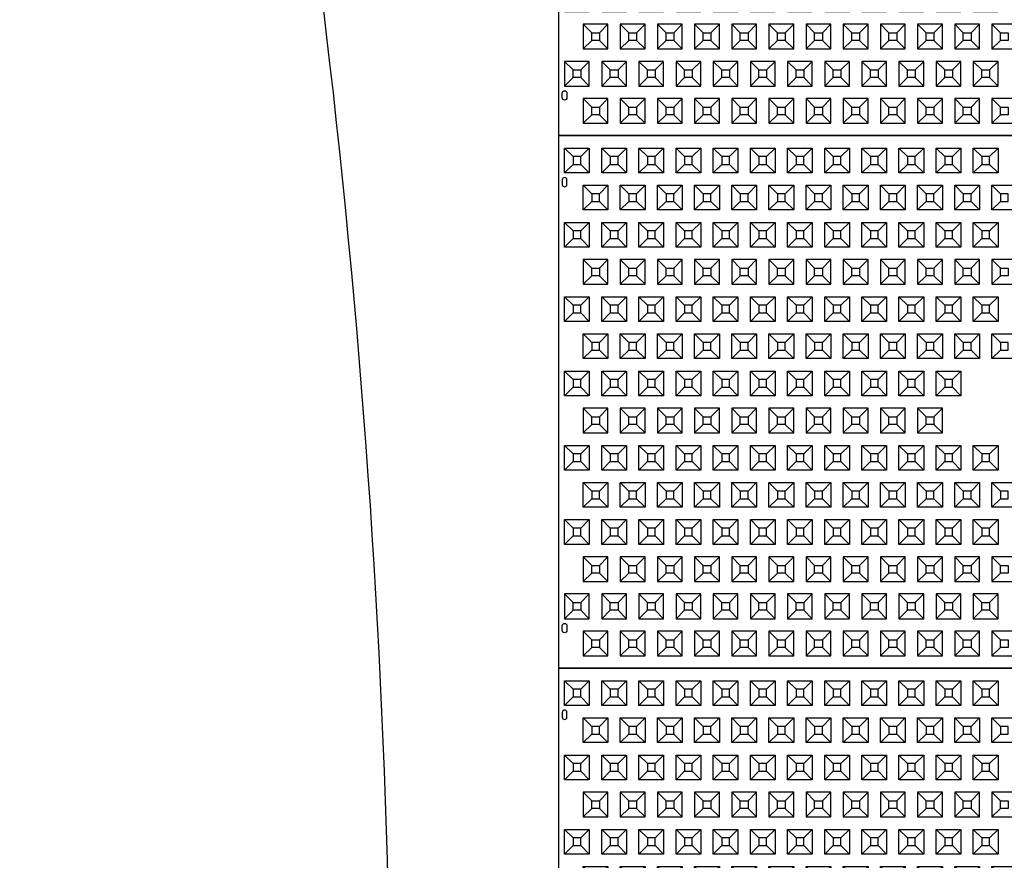
# Model space of a CAD drawing. Units: inches. Extents: x 33 to 677, y 44 to 904.
# Drawn here: x 79 to 230, y 314 to 443 of the extents above; entities that cross this region are included whole.
import ezdxf

# ---------------------------------------------------------------- set-up
doc = ezdxf.new("R2010")
doc.units = ezdxf.units.IN
doc.header["$MEASUREMENT"] = 0
for name, color, linetype in [('C-FENCE-SILT', 10, 'FENCELINE2'), ('C-MAT', 3, 'Continuous'), ('C-PATT', 143, 'Continuous'), ('C-PATT-SOLID', 9, 'Continuous')]:
    doc.layers.add(name, color=color, linetype=linetype)
doc.linetypes.add('FENCELINE2', pattern='A,0.25,-0.1,[132,ltypeshp.shx,S=0.1,R=0,X=-0.1,Y=0],-0.1,1', length=1.45)

# ---------------------------------------------------------------- blocks, each defined once
blk = doc.blocks.new('A$C2CA2104A')
at = {"layer": 'C-MAT'}
blk.add_lwpolyline([(0, 0), (144, 0), (144, 86), (0, 86)], close=True, dxfattribs=at)
at = {"layer": 'C-PATT'}
for points in [[(1.38, 78.87, 1), (0.63, 78.87), (0.63, 78.12, 1), (1.38, 78.12)], [(1.38, 6.12, -1), (0.63, 6.12), (0.63, 6.87, -1), (1.38, 6.87)]]:
    blk.add_lwpolyline(points, format="xyb", close=True, dxfattribs=at)
at = {"layer": 'C-PATT-SOLID'}
for p, q in [((2.38, 82.62), (1, 84)), ((3.63, 82.62), (5, 84)), ((8.38, 82.62), (7, 84)), ((9.63, 82.62), (11, 84)), ((14.38, 82.62), (13, 84)), ((15.63, 82.62), (17, 84)), ((20.38, 82.62), (19, 84)), ((21.63, 82.62), (23, 84)), ((26.38, 82.62), (25, 84)), ((27.63, 82.62), (29, 84)), ((32.38, 82.62), (31, 84)), ((33.63, 82.62), (35, 84)), ((38.38, 82.62), (37, 84)), ((39.63, 82.62), (41, 84)), ((44.38, 82.62), (43, 84)), ((45.63, 82.62), (47, 84)), ((50.38, 82.62), (49, 84)), ((51.63, 82.62), (53, 84)), ((56.38, 82.62), (55, 84)), ((57.63, 82.62), (59, 84)), ((62.38, 82.62), (61, 84)), ((63.63, 82.62), (65, 84)), ((68.38, 82.62), (67, 84)), ((69.63, 82.62), (71, 84)), ((1, 80), (2.38, 81.37)), ((3.63, 81.37), (5, 80)), ((7, 80), (8.38, 81.37)), ((9.63, 81.37), (11, 80)), ((13, 80), (14.38, 81.37)), ((15.63, 81.37), (17, 80)), ((19, 80), (20.38, 81.37)), ((21.63, 81.37), (23, 80)), ((25, 80), (26.38, 81.37)), ((27.63, 81.37), (29, 80)), ((31, 80), (32.38, 81.37)), ((33.63, 81.37), (35, 80)), ((37, 80), (38.38, 81.37)), ((39.63, 81.37), (41, 80)), ((43, 80), (44.38, 81.37)), ((45.63, 81.37), (47, 80)), ((49, 80), (50.38, 81.37)), ((51.63, 81.37), (53, 80)), ((55, 80), (56.38, 81.37)), ((57.63, 81.37), (59, 80)), ((61, 80), (62.38, 81.37)), ((63.63, 81.37), (65, 80)), ((67, 80), (68.38, 81.37)), ((69.63, 81.37), (71, 80)), ((5.38, 76.62), (4, 78)), ((6.63, 76.62), (8, 78)), ((11.38, 76.62), (10, 78)), ((12.63, 76.62), (14, 78)), ((17.38, 76.62), (16, 78)), ((18.63, 76.62), (20, 78)), ((23.38, 76.62), (22, 78)), ((24.63, 76.62), (26, 78)), ((29.38, 76.62), (28, 78)), ((30.63, 76.62), (32, 78)), ((35.38, 76.62), (34, 78)), ((36.63, 76.62), (38, 78)), ((41.38, 76.62), (40, 78)), ((42.63, 76.62), (44, 78)), ((47.38, 76.62), (46, 78)), ((48.63, 76.62), (50, 78)), ((53.38, 76.62), (52, 78)), ((54.63, 76.62), (56, 78)), ((59.38, 76.62), (58, 78)), ((60.63, 76.62), (62, 78)), ((65.38, 76.62), (64, 78)), ((66.63, 76.62), (68, 78)), ((71.38, 76.62), (70, 78)), ((4, 74), (5.38, 75.37)), ((6.63, 75.37), (8, 74)), ((10, 74), (11.38, 75.37)), ((12.63, 75.37), (14, 74)), ((16, 74), (17.38, 75.37)), ((18.63, 75.37), (20, 74)), ((22, 74), (23.38, 75.37)), ((24.63, 75.37), (26, 74)), ((28, 74), (29.38, 75.37)), ((30.63, 75.37), (32, 74)), ((34, 74), (35.38, 75.37)), ((36.63, 75.37), (38, 74)), ((40, 74), (41.38, 75.37)), ((42.63, 75.37), (44, 74)), ((46, 74), (47.38, 75.37)), ((48.63, 75.37), (50, 74)), ((52, 74), (53.38, 75.37)), ((54.63, 75.37), (56, 74)), ((58, 74), (59.38, 75.37)), ((60.63, 75.37), (62, 74)), ((64, 74), (65.38, 75.37)), ((66.63, 75.37), (68, 74)), ((70, 74), (71.38, 75.37)), ((2.38, 70.62), (1, 72)), ((3.63, 70.62), (5, 72)), ((8.38, 70.62), (7, 72)), ((9.63, 70.62), (11, 72)), ((14.38, 70.62), (13, 72)), ((15.63, 70.62), (17, 72)), ((20.38, 70.62), (19, 72)), ((21.63, 70.62), (23, 72)), ((26.38, 70.62), (25, 72)), ((27.63, 70.62), (29, 72)), ((32.38, 70.62), (31, 72)), ((33.63, 70.62), (35, 72)), ((38.38, 70.62), (37, 72)), ((39.63, 70.62), (41, 72)), ((44.38, 70.62), (43, 72)), ((45.63, 70.62), (47, 72)), ((50.38, 70.62), (49, 72)), ((51.63, 70.62), (53, 72)), ((56.38, 70.62), (55, 72)), ((57.63, 70.62), (59, 72)), ((62.38, 70.62), (61, 72)), ((63.63, 70.62), (65, 72)), ((68.38, 70.62), (67, 72)), ((69.63, 70.62), (71, 72)), ((1, 68), (2.38, 69.37)), ((3.63, 69.37), (5, 68)), ((7, 68), (8.38, 69.37)), ((9.63, 69.37), (11, 68)), ((13, 68), (14.38, 69.37)), ((15.63, 69.37), (17, 68)), ((19, 68), (20.38, 69.37)), ((21.63, 69.37), (23, 68)), ((25, 68), (26.38, 69.37)), ((27.63, 69.37), (29, 68)), ((31, 68), (32.38, 69.37)), ((33.63, 69.37), (35, 68)), ((37, 68), (38.38, 69.37)), ((39.63, 69.37), (41, 68)), ((43, 68), (44.38, 69.37)), ((45.63, 69.37), (47, 68)), ((49, 68), (50.38, 69.37)), ((51.63, 69.37), (53, 68)), ((55, 68), (56.38, 69.37)), ((57.63, 69.37), (59, 68)), ((61, 68), (62.38, 69.37)), ((63.63, 69.37), (65, 68)), ((67, 68), (68.38, 69.37)), ((69.63, 69.37), (71, 68)), ((4, 66), (5.38, 64.62)), ((6.63, 64.62), (8, 66)), ((10, 66), (11.38, 64.62)), ((12.63, 64.62), (14, 66)), ((16, 66), (17.38, 64.62)), ((18.63, 64.62), (20, 66)), ((22, 66), (23.38, 64.62)), ((24.63, 64.62), (26, 66)), ((28, 66), (29.38, 64.62)), ((30.63, 64.62), (32, 66)), ((34, 66), (35.38, 64.62)), ((36.63, 64.62), (38, 66)), ((40, 66), (41.38, 64.62)), ((42.63, 64.62), (44, 66)), ((46, 66), (47.38, 64.62)), ((48.63, 64.62), (50, 66)), ((52, 66), (53.38, 64.62)), ((54.63, 64.62), (56, 66)), ((58, 66), (59.38, 64.62)), ((60.63, 64.62), (62, 66)), ((64, 66), (65.38, 64.62)), ((66.63, 64.62), (68, 66)), ((70, 66), (71.38, 64.62)), ((5.38, 63.37), (4, 62)), ((6.63, 63.37), (8, 62)), ((11.38, 63.37), (10, 62)), ((12.63, 63.37), (14, 62)), ((17.38, 63.37), (16, 62)), ((18.63, 63.37), (20, 62)), ((23.38, 63.37), (22, 62)), ((24.63, 63.37), (26, 62)), ((29.38, 63.37), (28, 62)), ((30.63, 63.37), (32, 62)), ((35.38, 63.37), (34, 62)), ((36.63, 63.37), (38, 62)), ((41.38, 63.37), (40, 62)), ((42.63, 63.37), (44, 62)), ((47.38, 63.37), (46, 62)), ((48.63, 63.37), (50, 62)), ((53.38, 63.37), (52, 62)), ((54.63, 63.37), (56, 62)), ((59.38, 63.37), (58, 62)), ((60.63, 63.37), (62, 62)), ((65.38, 63.37), (64, 62)), ((66.63, 63.37), (68, 62)), ((71.38, 63.37), (70, 62)), ((2.38, 58.62), (1, 60)), ((3.63, 58.62), (5, 60)), ((8.38, 58.62), (7, 60)), ((9.63, 58.62), (11, 60)), ((14.38, 58.62), (13, 60)), ((15.63, 58.62), (17, 60)), ((20.38, 58.62), (19, 60)), ((21.63, 58.62), (23, 60)), ((26.38, 58.62), (25, 60)), ((27.63, 58.62), (29, 60)), ((32.38, 58.62), (31, 60)), ((33.63, 58.62), (35, 60)), ((38.38, 58.62), (37, 60)), ((39.63, 58.62), (41, 60)), ((44.38, 58.62), (43, 60)), ((45.63, 58.62), (47, 60)), ((50.38, 58.62), (49, 60)), ((51.63, 58.62), (53, 60)), ((56.38, 58.62), (55, 60)), ((57.63, 58.62), (59, 60)), ((62.38, 58.62), (61, 60)), ((63.63, 58.62), (65, 60)), ((68.38, 58.62), (67, 60)), ((69.63, 58.62), (71, 60)), ((1, 56), (2.38, 57.37)), ((3.63, 57.37), (5, 56)), ((7, 56), (8.38, 57.37)), ((9.63, 57.37), (11, 56)), ((13, 56), (14.38, 57.37)), ((15.63, 57.37), (17, 56)), ((19, 56), (20.38, 57.37)), ((21.63, 57.37), (23, 56)), ((25, 56), (26.38, 57.37)), ((27.63, 57.37), (29, 56)), ((31, 56), (32.38, 57.37)), ((33.63, 57.37), (35, 56)), ((37, 56), (38.38, 57.37)), ((39.63, 57.37), (41, 56)), ((43, 56), (44.38, 57.37)), ((45.63, 57.37), (47, 56)), ((49, 56), (50.38, 57.37)), ((51.63, 57.37), (53, 56)), ((55, 56), (56.38, 57.37)), ((57.63, 57.37), (59, 56)), ((61, 56), (62.38, 57.37)), ((63.63, 57.37), (65, 56)), ((67, 56), (68.38, 57.37)), ((69.63, 57.37), (71, 56)), ((5.38, 52.62), (4, 54)), ((6.63, 52.62), (8, 54)), ((11.38, 52.62), (10, 54)), ((12.63, 52.62), (14, 54)), ((17.38, 52.62), (16, 54)), ((18.63, 52.62), (20, 54)), ((23.38, 52.62), (22, 54)), ((24.63, 52.62), (26, 54)), ((29.38, 52.62), (28, 54)), ((30.63, 52.62), (32, 54)), ((35.38, 52.62), (34, 54)), ((36.63, 52.62), (38, 54)), ((41.38, 52.62), (40, 54)), ((42.63, 52.62), (44, 54)), ((47.38, 52.62), (46, 54)), ((48.63, 52.62), (50, 54)), ((53.38, 52.62), (52, 54)), ((54.63, 52.62), (56, 54)), ((59.38, 52.62), (58, 54)), ((60.63, 52.62), (62, 54)), ((65.38, 52.62), (64, 54)), ((66.63, 52.62), (68, 54)), ((71.38, 52.62), (70, 54)), ((4, 50), (5.38, 51.37)), ((6.63, 51.37), (8, 50)), ((10, 50), (11.38, 51.37)), ((12.63, 51.37), (14, 50)), ((16, 50), (17.38, 51.37)), ((18.63, 51.37), (20, 50)), ((22, 50), (23.38, 51.37)), ((24.63, 51.37), (26, 50)), ((28, 50), (29.38, 51.37)), ((30.63, 51.37), (32, 50)), ((34, 50), (35.38, 51.37)), ((36.63, 51.37), (38, 50)), ((40, 50), (41.38, 51.37)), ((42.63, 51.37), (44, 50)), ((46, 50), (47.38, 51.37)), ((48.63, 51.37), (50, 50)), ((52, 50), (53.38, 51.37)), ((54.63, 51.37), (56, 50)), ((58, 50), (59.38, 51.37)), ((60.63, 51.37), (62, 50)), ((64, 50), (65.38, 51.37)), ((66.63, 51.37), (68, 50)), ((70, 50), (71.38, 51.37)), ((2.38, 46.62), (1, 48)), ((3.63, 46.62), (5, 48)), ((8.38, 46.62), (7, 48)), ((9.63, 46.62), (11, 48)), ((14.38, 46.62), (13, 48)), ((15.63, 46.62), (17, 48)), ((20.38, 46.62), (19, 48)), ((21.63, 46.62), (23, 48)), ((26.38, 46.62), (25, 48)), ((27.63, 46.62), (29, 48)), ((32.38, 46.62), (31, 48)), ((33.63, 46.62), (35, 48)), ((38.38, 46.62), (37, 48)), ((39.63, 46.62), (41, 48)), ((44.38, 46.62), (43, 48)), ((45.63, 46.62), (47, 48)), ((50.38, 46.62), (49, 48)), ((51.63, 46.62), (53, 48)), ((56.38, 46.62), (55, 48)), ((57.63, 46.62), (59, 48)), ((62.38, 46.62), (61, 48)), ((63.63, 46.62), (65, 48)), ((1, 44), (2.38, 45.37)), ((3.63, 45.37), (5, 44)), ((7, 44), (8.38, 45.37)), ((9.63, 45.37), (11, 44)), ((13, 44), (14.38, 45.37)), ((15.63, 45.37), (17, 44)), ((19, 44), (20.38, 45.37)), ((21.63, 45.37), (23, 44)), ((25, 44), (26.38, 45.37)), ((27.63, 45.37), (29, 44)), ((31, 44), (32.38, 45.37)), ((33.63, 45.37), (35, 44)), ((37, 44), (38.38, 45.37)), ((39.63, 45.37), (41, 44)), ((43, 44), (44.38, 45.37)), ((45.63, 45.37), (47, 44)), ((49, 44), (50.38, 45.37)), ((51.63, 45.37), (53, 44)), ((55, 44), (56.38, 45.37)), ((57.63, 45.37), (59, 44)), ((61, 44), (62.38, 45.37)), ((63.63, 45.37), (65, 44)), ((4, 42), (5.38, 40.62)), ((6.63, 40.62), (8, 42)), ((10, 42), (11.38, 40.62)), ((12.63, 40.62), (14, 42)), ((16, 42), (17.38, 40.62)), ((18.63, 40.62), (20, 42)), ((22, 42), (23.38, 40.62)), ((24.63, 40.62), (26, 42)), ((28, 42), (29.38, 40.62)), ((30.63, 40.62), (32, 42)), ((34, 42), (35.38, 40.62)), ((36.63, 40.62), (38, 42)), ((40, 42), (41.38, 40.62)), ((42.63, 40.62), (44, 42)), ((46, 42), (47.38, 40.62)), ((48.63, 40.62), (50, 42)), ((52, 42), (53.38, 40.62)), ((54.63, 40.62), (56, 42)), ((58, 42), (59.38, 40.62)), ((60.63, 40.62), (62, 42)), ((5.38, 39.37), (4, 38)), ((6.63, 39.37), (8, 38)), ((11.38, 39.37), (10, 38)), ((12.63, 39.37), (14, 38)), ((17.38, 39.37), (16, 38)), ((18.63, 39.37), (20, 38)), ((23.38, 39.37), (22, 38)), ((24.63, 39.37), (26, 38)), ((29.38, 39.37), (28, 38)), ((30.63, 39.37), (32, 38)), ((35.38, 39.37), (34, 38)), ((36.63, 39.37), (38, 38)), ((41.38, 39.37), (40, 38)), ((42.63, 39.37), (44, 38)), ((47.38, 39.37), (46, 38)), ((48.63, 39.37), (50, 38)), ((53.38, 39.37), (52, 38)), ((54.63, 39.37), (56, 38)), ((59.38, 39.37), (58, 38)), ((60.63, 39.37), (62, 38)), ((2.38, 34.62), (1, 36)), ((3.63, 34.62), (5, 36)), ((8.38, 34.62), (7, 36)), ((9.63, 34.62), (11, 36)), ((14.38, 34.62), (13, 36)), ((15.63, 34.62), (17, 36)), ((20.38, 34.62), (19, 36)), ((21.63, 34.62), (23, 36)), ((26.38, 34.62), (25, 36)), ((27.63, 34.62), (29, 36)), ((32.38, 34.62), (31, 36)), ((33.63, 34.62), (35, 36)), ((38.38, 34.62), (37, 36)), ((39.63, 34.62), (41, 36)), ((44.38, 34.62), (43, 36)), ((45.63, 34.62), (47, 36)), ((50.38, 34.62), (49, 36)), ((51.63, 34.62), (53, 36)), ((56.38, 34.62), (55, 36)), ((57.63, 34.62), (59, 36)), ((62.38, 34.62), (61, 36)), ((63.63, 34.62), (65, 36)), ((68.38, 34.62), (67, 36)), ((69.63, 34.62), (71, 36)), ((1, 32), (2.38, 33.37)), ((3.63, 33.37), (5, 32)), ((7, 32), (8.38, 33.37)), ((9.63, 33.37), (11, 32)), ((13, 32), (14.38, 33.37)), ((15.63, 33.37), (17, 32)), ((19, 32), (20.38, 33.37)), ((21.63, 33.37), (23, 32)), ((25, 32), (26.38, 33.37)), ((27.63, 33.37), (29, 32)), ((31, 32), (32.38, 33.37)), ((33.63, 33.37), (35, 32)), ((37, 32), (38.38, 33.37)), ((39.63, 33.37), (41, 32)), ((43, 32), (44.38, 33.37)), ((45.63, 33.37), (47, 32)), ((49, 32), (50.38, 33.37)), ((51.63, 33.37), (53, 32)), ((55, 32), (56.38, 33.37)), ((57.63, 33.37), (59, 32)), ((61, 32), (62.38, 33.37)), ((63.63, 33.37), (65, 32)), ((67, 32), (68.38, 33.37)), ((69.63, 33.37), (71, 32)), ((5.38, 28.62), (4, 30)), ((6.63, 28.62), (8, 30)), ((11.38, 28.62), (10, 30)), ((12.63, 28.62), (14, 30)), ((17.38, 28.62), (16, 30)), ((18.63, 28.62), (20, 30)), ((23.38, 28.62), (22, 30)), ((24.63, 28.62), (26, 30)), ((29.38, 28.62), (28, 30)), ((30.63, 28.62), (32, 30)), ((35.38, 28.62), (34, 30)), ((36.63, 28.62), (38, 30)), ((41.38, 28.62), (40, 30)), ((42.63, 28.62), (44, 30)), ((47.38, 28.62), (46, 30)), ((48.63, 28.62), (50, 30)), ((53.38, 28.62), (52, 30)), ((54.63, 28.62), (56, 30)), ((59.38, 28.62), (58, 30)), ((60.63, 28.62), (62, 30)), ((65.38, 28.62), (64, 30)), ((66.63, 28.62), (68, 30)), ((71.38, 28.62), (70, 30)), ((4, 26), (5.38, 27.37)), ((6.63, 27.37), (8, 26)), ((10, 26), (11.38, 27.37)), ((12.63, 27.37), (14, 26)), ((16, 26), (17.38, 27.37)), ((18.63, 27.37), (20, 26)), ((22, 26), (23.38, 27.37)), ((24.63, 27.37), (26, 26)), ((28, 26), (29.38, 27.37)), ((30.63, 27.37), (32, 26)), ((34, 26), (35.38, 27.37)), ((36.63, 27.37), (38, 26)), ((40, 26), (41.38, 27.37)), ((42.63, 27.37), (44, 26)), ((46, 26), (47.38, 27.37)), ((48.63, 27.37), (50, 26)), ((52, 26), (53.38, 27.37)), ((54.63, 27.37), (56, 26)), ((58, 26), (59.38, 27.37)), ((60.63, 27.37), (62, 26)), ((64, 26), (65.38, 27.37)), ((66.63, 27.37), (68, 26)), ((70, 26), (71.38, 27.37)), ((2.38, 22.62), (1, 24)), ((3.63, 22.62), (5, 24)), ((8.38, 22.62), (7, 24)), ((9.63, 22.62), (11, 24)), ((14.38, 22.62), (13, 24)), ((15.63, 22.62), (17, 24)), ((20.38, 22.62), (19, 24)), ((21.63, 22.62), (23, 24)), ((26.38, 22.62), (25, 24)), ((27.63, 22.62), (29, 24)), ((32.38, 22.62), (31, 24)), ((33.63, 22.62), (35, 24)), ((38.38, 22.62), (37, 24)), ((39.63, 22.62), (41, 24)), ((44.38, 22.62), (43, 24)), ((45.63, 22.62), (47, 24)), ((50.38, 22.62), (49, 24)), ((51.63, 22.62), (53, 24)), ((56.38, 22.62), (55, 24)), ((57.63, 22.62), (59, 24)), ((62.38, 22.62), (61, 24)), ((63.63, 22.62), (65, 24)), ((68.38, 22.62), (67, 24)), ((69.63, 22.62), (71, 24)), ((1, 20), (2.38, 21.37)), ((3.63, 21.37), (5, 20)), ((7, 20), (8.38, 21.37)), ((9.63, 21.37), (11, 20)), ((13, 20), (14.38, 21.37)), ((15.63, 21.37), (17, 20)), ((19, 20), (20.38, 21.37)), ((21.63, 21.37), (23, 20)), ((25, 20), (26.38, 21.37)), ((27.63, 21.37), (29, 20)), ((31, 20), (32.38, 21.37)), ((33.63, 21.37), (35, 20)), ((37, 20), (38.38, 21.37)), ((39.63, 21.37), (41, 20)), ((43, 20), (44.38, 21.37)), ((45.63, 21.37), (47, 20)), ((49, 20), (50.38, 21.37)), ((51.63, 21.37), (53, 20)), ((55, 20), (56.38, 21.37)), ((57.63, 21.37), (59, 20)), ((61, 20), (62.38, 21.37)), ((63.63, 21.37), (65, 20)), ((67, 20), (68.38, 21.37)), ((69.63, 21.37), (71, 20)), ((4, 18), (5.38, 16.62)), ((6.63, 16.62), (8, 18)), ((10, 18), (11.38, 16.62)), ((12.63, 16.62), (14, 18)), ((16, 18), (17.38, 16.62)), ((18.63, 16.62), (20, 18)), ((22, 18), (23.38, 16.62)), ((24.63, 16.62), (26, 18)), ((28, 18), (29.38, 16.62)), ((30.63, 16.62), (32, 18)), ((34, 18), (35.38, 16.62)), ((36.63, 16.62), (38, 18)), ((40, 18), (41.38, 16.62)), ((42.63, 16.62), (44, 18)), ((46, 18), (47.38, 16.62)), ((48.63, 16.62), (50, 18)), ((52, 18), (53.38, 16.62)), ((54.63, 16.62), (56, 18)), ((58, 18), (59.38, 16.62)), ((60.63, 16.62), (62, 18)), ((64, 18), (65.38, 16.62)), ((66.63, 16.62), (68, 18)), ((70, 18), (71.38, 16.62)), ((5.38, 15.37), (4, 14)), ((6.63, 15.37), (8, 14)), ((11.38, 15.37), (10, 14)), ((12.63, 15.37), (14, 14)), ((17.38, 15.37), (16, 14)), ((18.63, 15.37), (20, 14)), ((23.38, 15.37), (22, 14)), ((24.63, 15.37), (26, 14)), ((29.38, 15.37), (28, 14)), ((30.63, 15.37), (32, 14)), ((35.38, 15.37), (34, 14)), ((36.63, 15.37), (38, 14)), ((41.38, 15.37), (40, 14)), ((42.63, 15.37), (44, 14)), ((47.38, 15.37), (46, 14)), ((48.63, 15.37), (50, 14)), ((53.38, 15.37), (52, 14)), ((54.63, 15.37), (56, 14)), ((59.38, 15.37), (58, 14)), ((60.63, 15.37), (62, 14)), ((65.38, 15.37), (64, 14)), ((66.63, 15.37), (68, 14)), ((71.38, 15.37), (70, 14)), ((1, 12), (2.38, 10.62)), ((3.63, 10.62), (5, 12)), ((7, 12), (8.38, 10.62)), ((9.63, 10.62), (11, 12)), ((13, 12), (14.38, 10.62)), ((15.63, 10.62), (17, 12)), ((19, 12), (20.38, 10.62)), ((21.63, 10.62), (23, 12)), ((25, 12), (26.38, 10.62)), ((27.63, 10.62), (29, 12)), ((31, 12), (32.38, 10.62)), ((33.63, 10.62), (35, 12)), ((37, 12), (38.38, 10.62)), ((39.63, 10.62), (41, 12)), ((43, 12), (44.38, 10.62)), ((45.63, 10.62), (47, 12)), ((49, 12), (50.38, 10.62)), ((51.63, 10.62), (53, 12)), ((55, 12), (56.38, 10.62)), ((57.63, 10.62), (59, 12)), ((61, 12), (62.38, 10.62)), ((63.63, 10.62), (65, 12)), ((67, 12), (68.38, 10.62)), ((69.63, 10.62), (71, 12)), ((2.38, 9.37), (1, 8)), ((3.63, 9.37), (5, 8)), ((8.38, 9.37), (7, 8)), ((9.63, 9.37), (11, 8)), ((14.38, 9.37), (13, 8)), ((15.63, 9.37), (17, 8)), ((20.38, 9.37), (19, 8)), ((21.63, 9.37), (23, 8)), ((26.38, 9.37), (25, 8)), ((27.63, 9.37), (29, 8)), ((32.38, 9.37), (31, 8)), ((33.63, 9.37), (35, 8)), ((38.38, 9.37), (37, 8)), ((39.63, 9.37), (41, 8)), ((44.38, 9.37), (43, 8)), ((45.63, 9.37), (47, 8)), ((50.38, 9.37), (49, 8)), ((51.63, 9.37), (53, 8)), ((56.38, 9.37), (55, 8)), ((57.63, 9.37), (59, 8)), ((62.38, 9.37), (61, 8)), ((63.63, 9.37), (65, 8)), ((68.38, 9.37), (67, 8)), ((69.63, 9.37), (71, 8)), ((4, 6), (5.38, 4.62)), ((6.63, 4.62), (8, 6)), ((10, 6), (11.38, 4.62)), ((12.63, 4.62), (14, 6)), ((16, 6), (17.38, 4.62)), ((18.63, 4.62), (20, 6)), ((22, 6), (23.38, 4.62)), ((24.63, 4.62), (26, 6)), ((28, 6), (29.38, 4.62)), ((30.63, 4.62), (32, 6)), ((34, 6), (35.38, 4.62)), ((36.63, 4.62), (38, 6)), ((40, 6), (41.38, 4.62)), ((42.63, 4.62), (44, 6)), ((46, 6), (47.38, 4.62)), ((48.63, 4.62), (50, 6)), ((52, 6), (53.38, 4.62)), ((54.63, 4.62), (56, 6)), ((58, 6), (59.38, 4.62)), ((60.63, 4.62), (62, 6)), ((64, 6), (65.38, 4.62)), ((66.63, 4.62), (68, 6)), ((70, 6), (71.38, 4.62)), ((5.38, 3.37), (4, 2)), ((6.63, 3.37), (8, 2)), ((11.38, 3.37), (10, 2)), ((12.63, 3.37), (14, 2)), ((17.38, 3.37), (16, 2)), ((18.63, 3.37), (20, 2)), ((23.38, 3.37), (22, 2)), ((24.63, 3.37), (26, 2)), ((29.38, 3.37), (28, 2)), ((30.63, 3.37), (32, 2)), ((35.38, 3.37), (34, 2)), ((36.63, 3.37), (38, 2)), ((41.38, 3.37), (40, 2)), ((42.63, 3.37), (44, 2)), ((47.38, 3.37), (46, 2)), ((48.63, 3.37), (50, 2)), ((53.38, 3.37), (52, 2)), ((54.63, 3.37), (56, 2)), ((59.38, 3.37), (58, 2)), ((60.63, 3.37), (62, 2)), ((65.38, 3.37), (64, 2)), ((66.63, 3.37), (68, 2)), ((71.38, 3.37), (70, 2))]:
    blk.add_line(p, q, dxfattribs=at)
for points in [[(1, 84), (5, 84), (5, 80), (1, 80)], [(7, 84), (11, 84), (11, 80), (7, 80)], [(13, 84), (17, 84), (17, 80), (13, 80)], [(19, 84), (23, 84), (23, 80), (19, 80)], [(25, 84), (29, 84), (29, 80), (25, 80)], [(31, 84), (35, 84), (35, 80), (31, 80)], [(37, 84), (41, 84), (41, 80), (37, 80)], [(43, 84), (47, 84), (47, 80), (43, 80)], [(49, 84), (53, 84), (53, 80), (49, 80)], [(55, 84), (59, 84), (59, 80), (55, 80)], [(61, 84), (65, 84), (65, 80), (61, 80)], [(67, 84), (71, 84), (71, 80), (67, 80)], [(2.38, 81.37), (3.63, 81.37), (3.63, 82.62), (2.38, 82.62)], [(8.38, 81.37), (9.63, 81.37), (9.63, 82.62), (8.38, 82.62)], [(14.38, 81.37), (15.63, 81.37), (15.63, 82.62), (14.38, 82.62)], [(20.38, 81.37), (21.63, 81.37), (21.63, 82.62), (20.38, 82.62)], [(26.38, 81.37), (27.63, 81.37), (27.63, 82.62), (26.38, 82.62)], [(32.38, 81.37), (33.63, 81.37), (33.63, 82.62), (32.38, 82.62)], [(38.38, 81.37), (39.63, 81.37), (39.63, 82.62), (38.38, 82.62)], [(44.38, 81.37), (45.63, 81.37), (45.63, 82.62), (44.38, 82.62)], [(50.38, 81.37), (51.63, 81.37), (51.63, 82.62), (50.38, 82.62)], [(56.38, 81.37), (57.63, 81.37), (57.63, 82.62), (56.38, 82.62)], [(62.38, 81.37), (63.63, 81.37), (63.63, 82.62), (62.38, 82.62)], [(68.38, 81.37), (69.63, 81.37), (69.63, 82.62), (68.38, 82.62)], [(4, 78), (8, 78), (8, 74), (4, 74)], [(10, 78), (14, 78), (14, 74), (10, 74)], [(16, 78), (20, 78), (20, 74), (16, 74)], [(22, 78), (26, 78), (26, 74), (22, 74)], [(28, 78), (32, 78), (32, 74), (28, 74)], [(34, 78), (38, 78), (38, 74), (34, 74)], [(40, 78), (44, 78), (44, 74), (40, 74)], [(46, 78), (50, 78), (50, 74), (46, 74)], [(52, 78), (56, 78), (56, 74), (52, 74)], [(58, 78), (62, 78), (62, 74), (58, 74)], [(64, 78), (68, 78), (68, 74), (64, 74)], [(70, 78), (74, 78), (74, 74), (70, 74)], [(5.38, 75.37), (6.63, 75.37), (6.63, 76.62), (5.38, 76.62)], [(11.38, 75.37), (12.63, 75.37), (12.63, 76.62), (11.38, 76.62)], [(17.38, 75.37), (18.63, 75.37), (18.63, 76.62), (17.38, 76.62)], [(23.38, 75.37), (24.63, 75.37), (24.63, 76.62), (23.38, 76.62)], [(29.38, 75.37), (30.63, 75.37), (30.63, 76.62), (29.38, 76.62)], [(35.38, 75.37), (36.63, 75.37), (36.63, 76.62), (35.38, 76.62)], [(41.38, 75.37), (42.63, 75.37), (42.63, 76.62), (41.38, 76.62)], [(47.38, 75.37), (48.63, 75.37), (48.63, 76.62), (47.38, 76.62)], [(53.38, 75.37), (54.63, 75.37), (54.63, 76.62), (53.38, 76.62)], [(59.38, 75.37), (60.63, 75.37), (60.63, 76.62), (59.38, 76.62)], [(65.38, 75.37), (66.63, 75.37), (66.63, 76.62), (65.38, 76.62)], [(71.38, 75.37), (72.63, 75.37), (72.63, 76.62), (71.38, 76.62)], [(1, 72), (5, 72), (5, 68), (1, 68)], [(7, 72), (11, 72), (11, 68), (7, 68)], [(13, 72), (17, 72), (17, 68), (13, 68)], [(19, 72), (23, 72), (23, 68), (19, 68)], [(25, 72), (29, 72), (29, 68), (25, 68)], [(31, 72), (35, 72), (35, 68), (31, 68)], [(37, 72), (41, 72), (41, 68), (37, 68)], [(43, 72), (47, 72), (47, 68), (43, 68)], [(49, 72), (53, 72), (53, 68), (49, 68)], [(55, 72), (59, 72), (59, 68), (55, 68)], [(61, 72), (65, 72), (65, 68), (61, 68)], [(67, 72), (71, 72), (71, 68), (67, 68)], [(2.38, 69.37), (3.63, 69.37), (3.63, 70.62), (2.38, 70.62)], [(8.38, 69.37), (9.63, 69.37), (9.63, 70.62), (8.38, 70.62)], [(14.38, 69.37), (15.63, 69.37), (15.63, 70.62), (14.38, 70.62)], [(20.38, 69.37), (21.63, 69.37), (21.63, 70.62), (20.38, 70.62)], [(26.38, 69.37), (27.63, 69.37), (27.63, 70.62), (26.38, 70.62)], [(32.38, 69.37), (33.63, 69.37), (33.63, 70.62), (32.38, 70.62)], [(38.38, 69.37), (39.63, 69.37), (39.63, 70.62), (38.38, 70.62)], [(44.38, 69.37), (45.63, 69.37), (45.63, 70.62), (44.38, 70.62)], [(50.38, 69.37), (51.63, 69.37), (51.63, 70.62), (50.38, 70.62)], [(56.38, 69.37), (57.63, 69.37), (57.63, 70.62), (56.38, 70.62)], [(62.38, 69.37), (63.63, 69.37), (63.63, 70.62), (62.38, 70.62)], [(68.38, 69.37), (69.63, 69.37), (69.63, 70.62), (68.38, 70.62)], [(4, 62), (8, 62), (8, 66), (4, 66)], [(10, 62), (14, 62), (14, 66), (10, 66)], [(16, 62), (20, 62), (20, 66), (16, 66)], [(22, 62), (26, 62), (26, 66), (22, 66)], [(28, 62), (32, 62), (32, 66), (28, 66)], [(34, 62), (38, 62), (38, 66), (34, 66)], [(40, 62), (44, 62), (44, 66), (40, 66)], [(46, 62), (50, 62), (50, 66), (46, 66)], [(52, 62), (56, 62), (56, 66), (52, 66)], [(58, 62), (62, 62), (62, 66), (58, 66)], [(64, 62), (68, 62), (68, 66), (64, 66)], [(70, 62), (74, 62), (74, 66), (70, 66)], [(5.38, 64.62), (6.63, 64.62), (6.63, 63.37), (5.38, 63.37)], [(11.38, 64.62), (12.63, 64.62), (12.63, 63.37), (11.38, 63.37)], [(17.38, 64.62), (18.63, 64.62), (18.63, 63.37), (17.38, 63.37)], [(23.38, 64.62), (24.63, 64.62), (24.63, 63.37), (23.38, 63.37)], [(29.38, 64.62), (30.63, 64.62), (30.63, 63.37), (29.38, 63.37)], [(35.38, 64.62), (36.63, 64.62), (36.63, 63.37), (35.38, 63.37)], [(41.38, 64.62), (42.63, 64.62), (42.63, 63.37), (41.38, 63.37)], [(47.38, 64.62), (48.63, 64.62), (48.63, 63.37), (47.38, 63.37)], [(53.38, 64.62), (54.63, 64.62), (54.63, 63.37), (53.38, 63.37)], [(59.38, 64.62), (60.63, 64.62), (60.63, 63.37), (59.38, 63.37)], [(65.38, 64.62), (66.63, 64.62), (66.63, 63.37), (65.38, 63.37)], [(71.38, 64.62), (72.63, 64.62), (72.63, 63.37), (71.38, 63.37)], [(1, 60), (5, 60), (5, 56), (1, 56)], [(7, 60), (11, 60), (11, 56), (7, 56)], [(13, 60), (17, 60), (17, 56), (13, 56)], [(19, 60), (23, 60), (23, 56), (19, 56)], [(25, 60), (29, 60), (29, 56), (25, 56)], [(31, 60), (35, 60), (35, 56), (31, 56)], [(37, 60), (41, 60), (41, 56), (37, 56)], [(43, 60), (47, 60), (47, 56), (43, 56)], [(49, 60), (53, 60), (53, 56), (49, 56)], [(55, 60), (59, 60), (59, 56), (55, 56)], [(61, 60), (65, 60), (65, 56), (61, 56)], [(67, 60), (71, 60), (71, 56), (67, 56)], [(2.38, 57.37), (3.63, 57.37), (3.63, 58.62), (2.38, 58.62)], [(8.38, 57.37), (9.63, 57.37), (9.63, 58.62), (8.38, 58.62)], [(14.38, 57.37), (15.63, 57.37), (15.63, 58.62), (14.38, 58.62)], [(20.38, 57.37), (21.63, 57.37), (21.63, 58.62), (20.38, 58.62)], [(26.38, 57.37), (27.63, 57.37), (27.63, 58.62), (26.38, 58.62)], [(32.38, 57.37), (33.63, 57.37), (33.63, 58.62), (32.38, 58.62)], [(38.38, 57.37), (39.63, 57.37), (39.63, 58.62), (38.38, 58.62)], [(44.38, 57.37), (45.63, 57.37), (45.63, 58.62), (44.38, 58.62)], [(50.38, 57.37), (51.63, 57.37), (51.63, 58.62), (50.38, 58.62)], [(56.38, 57.37), (57.63, 57.37), (57.63, 58.62), (56.38, 58.62)], [(62.38, 57.37), (63.63, 57.37), (63.63, 58.62), (62.38, 58.62)], [(68.38, 57.37), (69.63, 57.37), (69.63, 58.62), (68.38, 58.62)], [(4, 54), (8, 54), (8, 50), (4, 50)], [(5.38, 51.37), (6.63, 51.37), (6.63, 52.62), (5.38, 52.62)], [(10, 54), (14, 54), (14, 50), (10, 50)], [(11.38, 51.37), (12.63, 51.37), (12.63, 52.62), (11.38, 52.62)], [(16, 54), (20, 54), (20, 50), (16, 50)], [(17.38, 51.37), (18.63, 51.37), (18.63, 52.62), (17.38, 52.62)], [(22, 54), (26, 54), (26, 50), (22, 50)], [(23.38, 51.37), (24.63, 51.37), (24.63, 52.62), (23.38, 52.62)], [(28, 54), (32, 54), (32, 50), (28, 50)], [(29.38, 51.37), (30.63, 51.37), (30.63, 52.62), (29.38, 52.62)], [(34, 54), (38, 54), (38, 50), (34, 50)], [(35.38, 51.37), (36.63, 51.37), (36.63, 52.62), (35.38, 52.62)], [(40, 54), (44, 54), (44, 50), (40, 50)], [(41.38, 51.37), (42.63, 51.37), (42.63, 52.62), (41.38, 52.62)], [(46, 54), (50, 54), (50, 50), (46, 50)], [(47.38, 51.37), (48.63, 51.37), (48.63, 52.62), (47.38, 52.62)], [(52, 54), (56, 54), (56, 50), (52, 50)], [(53.38, 51.37), (54.63, 51.37), (54.63, 52.62), (53.38, 52.62)], [(58, 54), (62, 54), (62, 50), (58, 50)], [(59.38, 51.37), (60.63, 51.37), (60.63, 52.62), (59.38, 52.62)], [(64, 54), (68, 54), (68, 50), (64, 50)], [(65.38, 51.37), (66.63, 51.37), (66.63, 52.62), (65.38, 52.62)], [(70, 54), (74, 54), (74, 50), (70, 50)], [(71.38, 51.37), (72.63, 51.37), (72.63, 52.62), (71.38, 52.62)], [(1, 48), (5, 48), (5, 44), (1, 44)], [(7, 48), (11, 48), (11, 44), (7, 44)], [(13, 48), (17, 48), (17, 44), (13, 44)], [(19, 48), (23, 48), (23, 44), (19, 44)], [(25, 48), (29, 48), (29, 44), (25, 44)], [(31, 48), (35, 48), (35, 44), (31, 44)], [(37, 48), (41, 48), (41, 44), (37, 44)], [(43, 48), (47, 48), (47, 44), (43, 44)], [(49, 48), (53, 48), (53, 44), (49, 44)], [(55, 48), (59, 48), (59, 44), (55, 44)], [(61, 48), (65, 48), (65, 44), (61, 44)], [(2.38, 45.37), (3.63, 45.37), (3.63, 46.62), (2.38, 46.62)], [(8.38, 45.37), (9.63, 45.37), (9.63, 46.62), (8.38, 46.62)], [(14.38, 45.37), (15.63, 45.37), (15.63, 46.62), (14.38, 46.62)], [(20.38, 45.37), (21.63, 45.37), (21.63, 46.62), (20.38, 46.62)], [(26.38, 45.37), (27.63, 45.37), (27.63, 46.62), (26.38, 46.62)], [(32.38, 45.37), (33.63, 45.37), (33.63, 46.62), (32.38, 46.62)], [(38.38, 45.37), (39.63, 45.37), (39.63, 46.62), (38.38, 46.62)], [(44.38, 45.37), (45.63, 45.37), (45.63, 46.62), (44.38, 46.62)], [(50.38, 45.37), (51.63, 45.37), (51.63, 46.62), (50.38, 46.62)], [(56.38, 45.37), (57.63, 45.37), (57.63, 46.62), (56.38, 46.62)], [(62.38, 45.37), (63.63, 45.37), (63.63, 46.62), (62.38, 46.62)], [(4, 38), (8, 38), (8, 42), (4, 42)], [(10, 38), (14, 38), (14, 42), (10, 42)], [(16, 38), (20, 38), (20, 42), (16, 42)], [(22, 38), (26, 38), (26, 42), (22, 42)], [(28, 38), (32, 38), (32, 42), (28, 42)], [(34, 38), (38, 38), (38, 42), (34, 42)], [(40, 38), (44, 38), (44, 42), (40, 42)], [(46, 38), (50, 38), (50, 42), (46, 42)], [(52, 38), (56, 38), (56, 42), (52, 42)], [(58, 38), (62, 38), (62, 42), (58, 42)], [(5.38, 40.62), (6.63, 40.62), (6.63, 39.37), (5.38, 39.37)], [(11.38, 40.62), (12.63, 40.62), (12.63, 39.37), (11.38, 39.37)], [(17.38, 40.62), (18.63, 40.62), (18.63, 39.37), (17.38, 39.37)], [(23.38, 40.62), (24.63, 40.62), (24.63, 39.37), (23.38, 39.37)], [(29.38, 40.62), (30.63, 40.62), (30.63, 39.37), (29.38, 39.37)], [(35.38, 40.62), (36.63, 40.62), (36.63, 39.37), (35.38, 39.37)], [(41.38, 40.62), (42.63, 40.62), (42.63, 39.37), (41.38, 39.37)], [(47.38, 40.62), (48.63, 40.62), (48.63, 39.37), (47.38, 39.37)], [(53.38, 40.62), (54.63, 40.62), (54.63, 39.37), (53.38, 39.37)], [(59.38, 40.62), (60.63, 40.62), (60.63, 39.37), (59.38, 39.37)], [(1, 36), (5, 36), (5, 32), (1, 32)], [(7, 36), (11, 36), (11, 32), (7, 32)], [(13, 36), (17, 36), (17, 32), (13, 32)], [(19, 36), (23, 36), (23, 32), (19, 32)], [(25, 36), (29, 36), (29, 32), (25, 32)], [(31, 36), (35, 36), (35, 32), (31, 32)], [(37, 36), (41, 36), (41, 32), (37, 32)], [(43, 36), (47, 36), (47, 32), (43, 32)], [(49, 36), (53, 36), (53, 32), (49, 32)], [(55, 36), (59, 36), (59, 32), (55, 32)], [(61, 36), (65, 36), (65, 32), (61, 32)], [(67, 36), (71, 36), (71, 32), (67, 32)], [(2.38, 33.37), (3.63, 33.37), (3.63, 34.62), (2.38, 34.62)], [(8.38, 33.37), (9.63, 33.37), (9.63, 34.62), (8.38, 34.62)], [(14.38, 33.37), (15.63, 33.37), (15.63, 34.62), (14.38, 34.62)], [(20.38, 33.37), (21.63, 33.37), (21.63, 34.62), (20.38, 34.62)], [(26.38, 33.37), (27.63, 33.37), (27.63, 34.62), (26.38, 34.62)], [(32.38, 33.37), (33.63, 33.37), (33.63, 34.62), (32.38, 34.62)], [(38.38, 33.37), (39.63, 33.37), (39.63, 34.62), (38.38, 34.62)], [(44.38, 33.37), (45.63, 33.37), (45.63, 34.62), (44.38, 34.62)], [(50.38, 33.37), (51.63, 33.37), (51.63, 34.62), (50.38, 34.62)], [(56.38, 33.37), (57.63, 33.37), (57.63, 34.62), (56.38, 34.62)], [(62.38, 33.37), (63.63, 33.37), (63.63, 34.62), (62.38, 34.62)], [(68.38, 33.37), (69.63, 33.37), (69.63, 34.62), (68.38, 34.62)], [(4, 30), (8, 30), (8, 26), (4, 26)], [(5.38, 27.37), (6.63, 27.37), (6.63, 28.62), (5.38, 28.62)], [(10, 30), (14, 30), (14, 26), (10, 26)], [(11.38, 27.37), (12.63, 27.37), (12.63, 28.62), (11.38, 28.62)], [(16, 30), (20, 30), (20, 26), (16, 26)], [(17.38, 27.37), (18.63, 27.37), (18.63, 28.62), (17.38, 28.62)], [(22, 30), (26, 30), (26, 26), (22, 26)], [(23.38, 27.37), (24.63, 27.37), (24.63, 28.62), (23.38, 28.62)], [(28, 30), (32, 30), (32, 26), (28, 26)], [(29.38, 27.37), (30.63, 27.37), (30.63, 28.62), (29.38, 28.62)], [(34, 30), (38, 30), (38, 26), (34, 26)], [(35.38, 27.37), (36.63, 27.37), (36.63, 28.62), (35.38, 28.62)], [(40, 30), (44, 30), (44, 26), (40, 26)], [(41.38, 27.37), (42.63, 27.37), (42.63, 28.62), (41.38, 28.62)], [(46, 30), (50, 30), (50, 26), (46, 26)], [(47.38, 27.37), (48.63, 27.37), (48.63, 28.62), (47.38, 28.62)], [(52, 30), (56, 30), (56, 26), (52, 26)], [(53.38, 27.37), (54.63, 27.37), (54.63, 28.62), (53.38, 28.62)], [(58, 30), (62, 30), (62, 26), (58, 26)], [(59.38, 27.37), (60.63, 27.37), (60.63, 28.62), (59.38, 28.62)], [(64, 30), (68, 30), (68, 26), (64, 26)], [(65.38, 27.37), (66.63, 27.37), (66.63, 28.62), (65.38, 28.62)], [(70, 30), (74, 30), (74, 26), (70, 26)], [(71.38, 27.37), (72.63, 27.37), (72.63, 28.62), (71.38, 28.62)], [(1, 24), (5, 24), (5, 20), (1, 20)], [(7, 24), (11, 24), (11, 20), (7, 20)], [(13, 24), (17, 24), (17, 20), (13, 20)], [(19, 24), (23, 24), (23, 20), (19, 20)], [(25, 24), (29, 24), (29, 20), (25, 20)], [(31, 24), (35, 24), (35, 20), (31, 20)], [(37, 24), (41, 24), (41, 20), (37, 20)], [(43, 24), (47, 24), (47, 20), (43, 20)], [(49, 24), (53, 24), (53, 20), (49, 20)], [(55, 24), (59, 24), (59, 20), (55, 20)], [(61, 24), (65, 24), (65, 20), (61, 20)], [(67, 24), (71, 24), (71, 20), (67, 20)], [(2.38, 21.37), (3.63, 21.37), (3.63, 22.62), (2.38, 22.62)], [(8.38, 21.37), (9.63, 21.37), (9.63, 22.62), (8.38, 22.62)], [(14.38, 21.37), (15.63, 21.37), (15.63, 22.62), (14.38, 22.62)], [(20.38, 21.37), (21.63, 21.37), (21.63, 22.62), (20.38, 22.62)], [(26.38, 21.37), (27.63, 21.37), (27.63, 22.62), (26.38, 22.62)], [(32.38, 21.37), (33.63, 21.37), (33.63, 22.62), (32.38, 22.62)], [(38.38, 21.37), (39.63, 21.37), (39.63, 22.62), (38.38, 22.62)], [(44.38, 21.37), (45.63, 21.37), (45.63, 22.62), (44.38, 22.62)], [(50.38, 21.37), (51.63, 21.37), (51.63, 22.62), (50.38, 22.62)], [(56.38, 21.37), (57.63, 21.37), (57.63, 22.62), (56.38, 22.62)], [(62.38, 21.37), (63.63, 21.37), (63.63, 22.62), (62.38, 22.62)], [(68.38, 21.37), (69.63, 21.37), (69.63, 22.62), (68.38, 22.62)], [(4, 14), (8, 14), (8, 18), (4, 18)], [(10, 14), (14, 14), (14, 18), (10, 18)], [(16, 14), (20, 14), (20, 18), (16, 18)], [(22, 14), (26, 14), (26, 18), (22, 18)], [(28, 14), (32, 14), (32, 18), (28, 18)], [(34, 14), (38, 14), (38, 18), (34, 18)], [(40, 14), (44, 14), (44, 18), (40, 18)], [(46, 14), (50, 14), (50, 18), (46, 18)], [(52, 14), (56, 14), (56, 18), (52, 18)], [(58, 14), (62, 14), (62, 18), (58, 18)], [(64, 14), (68, 14), (68, 18), (64, 18)], [(70, 14), (74, 14), (74, 18), (70, 18)], [(5.38, 16.62), (6.63, 16.62), (6.63, 15.37), (5.38, 15.37)], [(11.38, 16.62), (12.63, 16.62), (12.63, 15.37), (11.38, 15.37)], [(17.38, 16.62), (18.63, 16.62), (18.63, 15.37), (17.38, 15.37)], [(23.38, 16.62), (24.63, 16.62), (24.63, 15.37), (23.38, 15.37)], [(29.38, 16.62), (30.63, 16.62), (30.63, 15.37), (29.38, 15.37)], [(35.38, 16.62), (36.63, 16.62), (36.63, 15.37), (35.38, 15.37)], [(41.38, 16.62), (42.63, 16.62), (42.63, 15.37), (41.38, 15.37)], [(47.38, 16.62), (48.63, 16.62), (48.63, 15.37), (47.38, 15.37)], [(53.38, 16.62), (54.63, 16.62), (54.63, 15.37), (53.38, 15.37)], [(59.38, 16.62), (60.63, 16.62), (60.63, 15.37), (59.38, 15.37)], [(65.38, 16.62), (66.63, 16.62), (66.63, 15.37), (65.38, 15.37)], [(71.38, 16.62), (72.63, 16.62), (72.63, 15.37), (71.38, 15.37)], [(1, 8), (5, 8), (5, 12), (1, 12)], [(7, 8), (11, 8), (11, 12), (7, 12)], [(13, 8), (17, 8), (17, 12), (13, 12)], [(19, 8), (23, 8), (23, 12), (19, 12)], [(25, 8), (29, 8), (29, 12), (25, 12)], [(31, 8), (35, 8), (35, 12), (31, 12)], [(37, 8), (41, 8), (41, 12), (37, 12)], [(43, 8), (47, 8), (47, 12), (43, 12)], [(49, 8), (53, 8), (53, 12), (49, 12)], [(55, 8), (59, 8), (59, 12), (55, 12)], [(61, 8), (65, 8), (65, 12), (61, 12)], [(67, 8), (71, 8), (71, 12), (67, 12)], [(2.38, 10.62), (3.63, 10.62), (3.63, 9.37), (2.38, 9.37)], [(8.38, 10.62), (9.63, 10.62), (9.63, 9.37), (8.38, 9.37)], [(14.38, 10.62), (15.63, 10.62), (15.63, 9.37), (14.38, 9.37)], [(20.38, 10.62), (21.63, 10.62), (21.63, 9.37), (20.38, 9.37)], [(26.38, 10.62), (27.63, 10.62), (27.63, 9.37), (26.38, 9.37)], [(32.38, 10.62), (33.63, 10.62), (33.63, 9.37), (32.38, 9.37)], [(38.38, 10.62), (39.63, 10.62), (39.63, 9.37), (38.38, 9.37)], [(44.38, 10.62), (45.63, 10.62), (45.63, 9.37), (44.38, 9.37)], [(50.38, 10.62), (51.63, 10.62), (51.63, 9.37), (50.38, 9.37)], [(56.38, 10.62), (57.63, 10.62), (57.63, 9.37), (56.38, 9.37)], [(62.38, 10.62), (63.63, 10.62), (63.63, 9.37), (62.38, 9.37)], [(68.38, 10.62), (69.63, 10.62), (69.63, 9.37), (68.38, 9.37)], [(4, 2), (8, 2), (8, 6), (4, 6)], [(10, 2), (14, 2), (14, 6), (10, 6)], [(16, 2), (20, 2), (20, 6), (16, 6)], [(22, 2), (26, 2), (26, 6), (22, 6)], [(28, 2), (32, 2), (32, 6), (28, 6)], [(34, 2), (38, 2), (38, 6), (34, 6)], [(40, 2), (44, 2), (44, 6), (40, 6)], [(46, 2), (50, 2), (50, 6), (46, 6)], [(52, 2), (56, 2), (56, 6), (52, 6)], [(58, 2), (62, 2), (62, 6), (58, 6)], [(64, 2), (68, 2), (68, 6), (64, 6)], [(70, 2), (74, 2), (74, 6), (70, 6)], [(5.38, 4.62), (6.63, 4.62), (6.63, 3.37), (5.38, 3.37)], [(11.38, 4.62), (12.63, 4.62), (12.63, 3.37), (11.38, 3.37)], [(17.38, 4.62), (18.63, 4.62), (18.63, 3.37), (17.38, 3.37)], [(23.38, 4.62), (24.63, 4.62), (24.63, 3.37), (23.38, 3.37)], [(29.38, 4.62), (30.63, 4.62), (30.63, 3.37), (29.38, 3.37)], [(35.38, 4.62), (36.63, 4.62), (36.63, 3.37), (35.38, 3.37)], [(41.38, 4.62), (42.63, 4.62), (42.63, 3.37), (41.38, 3.37)], [(47.38, 4.62), (48.63, 4.62), (48.63, 3.37), (47.38, 3.37)], [(53.38, 4.62), (54.63, 4.62), (54.63, 3.37), (53.38, 3.37)], [(59.38, 4.62), (60.63, 4.62), (60.63, 3.37), (59.38, 3.37)], [(65.38, 4.62), (66.63, 4.62), (66.63, 3.37), (65.38, 3.37)], [(71.38, 4.62), (72.63, 4.62), (72.63, 3.37), (71.38, 3.37)]]:
    blk.add_lwpolyline(points, close=True, dxfattribs=at)

msp = doc.modelspace()

# ---------------------------------------------------------------- linework, layer by layer
at = {"layer": 'C-FENCE-SILT', "ltscale": 0.25}
msp.add_arc((-1287.07, 272.65), 1423.06, 352.9342, 16.23479, dxfattribs=at)

# ---------------------------------------------------------------- block references
at = {"xscale": 0.9452117654483406, "yscale": 0.9452117654483406, "zscale": 0.9452117654483406}
for p in [(161.46, 424.81), (161.46, 343.52), (161.46, 262.23)]:
    msp.add_blockref('A$C2CA2104A', p, dxfattribs=at)

doc.saveas('drawing.dxf')
